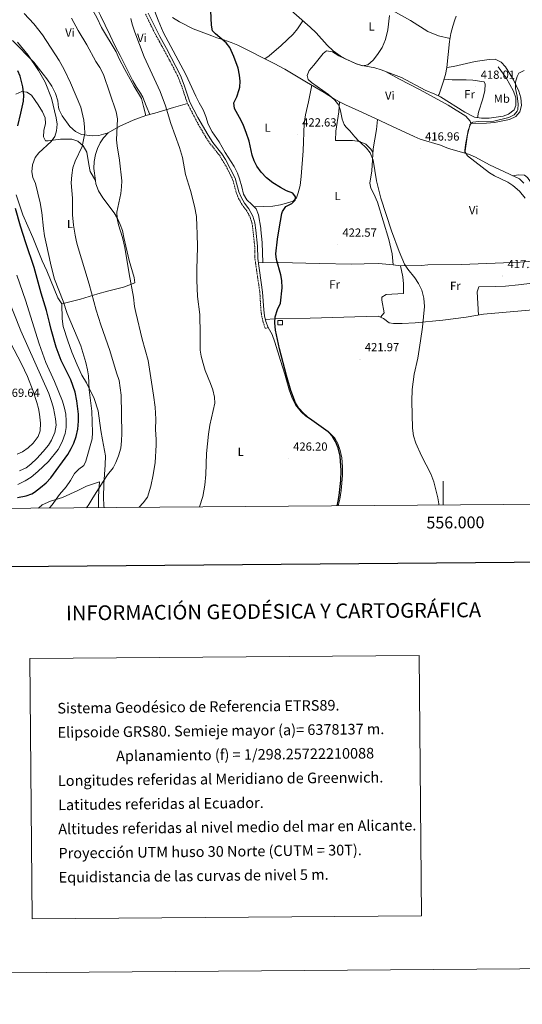
# Model space of a CAD drawing. Units: metres. Extents: x 552171 to 556649, y 4705101 to 4708106.
# Drawn here: x 555641 to 556067, y 4705101 to 4705937 of the extents above; entities that cross this region are included whole.
import ezdxf
from ezdxf.enums import TextEntityAlignment as Align

# ---------------------------------------------------------------- set-up
doc = ezdxf.new("R2010")
doc.units = ezdxf.units.M
doc.header["$MEASUREMENT"] = 0
doc.linetypes.add('TRAZOSX2', pattern=[1.5, 1, -0.5])
for name, color, linetype, lineweight in [('Carátula', 7, 'Continuous', 5), ('Level 15', 1, 'Continuous', 0), ('Level 16', 1, 'Continuous', 13), ('Level 21', 19, 'Continuous', 0), ('Level 36', 19, 'Continuous', 40), ('Level 37', 92, 'Continuous', 0), ('Level 4', 36, 'Continuous', 30), ('Level 41', 19, 'Continuous', 0), ('Level 5', 36, 'Continuous', 0), ('Level 52', 1, 'Continuous', 13), ('Level 61', 19, 'Continuous', 0), ('Level 63', 7, 'Continuous', 0), ('Level 7', 1, 'Continuous', 0)]:
    doc.layers.add(name, color=color, linetype=linetype, lineweight=lineweight)
doc.styles.add('Arial', font='ARIAL.TTF', dxfattribs={"height": 0.2})

# ---------------------------------------------------------------- blocks, each defined once
blk = doc.blocks.new('5PATER')
at = {"layer": 'Carátula', "linetype": 'Continuous', "lineweight": 5}
h = blk.add_hatch(color=250, dxfattribs=at)
edge = h.paths.add_edge_path()
edge.add_ellipse((0, 0), major_axis=(-1.33, -1.34), ratio=0.999422, start_angle=0, end_angle=360)

msp = doc.modelspace()

# ---------------------------------------------------------------- linework, layer by layer
at = {"layer": 'Level 15', "color": 1, "linetype": 'Continuous', "lineweight": 0}
msp.add_polyline3d([(555863.76, 4705677.74, 426.73), (555859.92, 4705677.74, 426.73), (555859.92, 4705681.58, 426.73), (555863.76, 4705681.58, 426.73), (555863.76, 4705677.74, 426.73)], dxfattribs=at)
at = {"layer": 'Level 16', "color": 1, "linetype": 'Continuous', "lineweight": 13, "ltscale": 0.5}
for points in [[(555866.49, 4705948.86, 423.08), (555887.29, 4705930.46, 422), (555892.53, 4705925.5, 421.58), (555901.69, 4705915.26, 420.86), (555906.73, 4705910.46, 420.62), (555912.85, 4705905.98, 420.5), (555917.25, 4705903.58, 420.47), (555926.37, 4705899.34, 420.26), (555927.39, 4705899.03, 420.2), (555931.41, 4705897.82, 419.99), (555942.05, 4705895.82, 419.42), (555947.45, 4705894.3, 419.09), (555964.77, 4705887.82, 418.76), (555984.73, 4705876.94, 418.37), (555992.93, 4705873.66, 418.31), (555997.77, 4705871.18, 418.1), (556018.41, 4705858.22, 417.65), (556026.57, 4705853.98, 417.35), (556032.65, 4705853.1, 417.29), (556039.13, 4705853.26, 416.93), (556050.85, 4705854.94, 416.27), (556055.57, 4705856.62, 416.03), (556060.21, 4705860.14, 415.82), (556061.69, 4705863.82, 415.88), (556061.65, 4705870.38, 416.06), (556059.85, 4705876.06, 416.15), (556053.53, 4705887.5, 416.57), (556046.77, 4705896.78, 416.6)], [(555911.15, 4705524.31, 425.05), (555912.56, 4705529.98, 425.05), (555913.76, 4705537.18, 425.05), (555914.8, 4705549.82, 425.05), (555914.8, 4705557.42, 425.05), (555914.08, 4705564.86, 425.05), (555912.8, 4705571.18, 425.05), (555910.84, 4705577.02, 425.14), (555908.12, 4705581.58, 425.26), (555902.96, 4705586.94, 425.29), (555893.68, 4705593.66, 425.32), (555883.8, 4705600.22, 425.41), (555879.68, 4705603.98, 425.44), (555875, 4705609.98, 425.53), (555871.92, 4705616.46, 425.59), (555869.48, 4705622.78, 425.77), (555866, 4705635.9, 425.98), (555862.08, 4705647.5, 426.16), (555857.48, 4705663.1, 426.16), (555855.16, 4705669.74, 426.16), (555851.6, 4705675.42, 426.13)]]:
    msp.add_polyline3d(points, dxfattribs=at)
at = {"layer": 'Level 21', "color": 19, "linetype": 'TRAZOSX2', "lineweight": 0}
for points in [[(555747.78, 4705941.4, 429.22), (555755.39, 4705925.77, 429.09), (555768.46, 4705901.8, 428.87), (555775.26, 4705888.43, 428.7), (555778.4, 4705880.32, 428.95), (555783.13, 4705866.1, 428.5)], [(555783.27, 4705865.77, 428.5), (555792.37, 4705848.11, 428.48), (555798.73, 4705837.35, 428.38), (555802.91, 4705831.12, 428.32), (555810.44, 4705821.66, 428.01), (555816, 4705812.45, 427.65), (555821.6, 4705801.34, 427.42), (555824.69, 4705790.02, 427.33), (555826.62, 4705785.09, 427.22), (555829.65, 4705779.78, 427.15), (555833.38, 4705774.85, 427.12), (555836.39, 4705769.13, 427.09), (555837.98, 4705764.38, 427.09), (555838.86, 4705758.02, 427.01), (555840.29, 4705744.41, 426.91), (555840.53, 4705733.93, 426.91), (555844.68, 4705705.27, 426.46), (555845.56, 4705690.3, 426.21), (555846.24, 4705685.21, 426.15), (555847.46, 4705680.15, 426.13), (555849.34, 4705674.64, 426.13), (555851.6, 4705675.42, 426.13)]]:
    msp.add_polyline3d(points, dxfattribs=at)
at = {"layer": 'Level 21', "color": 19, "linetype": 'Continuous', "lineweight": 0}
msp.add_polyline3d([(555851.6, 4705675.42, 426.13), (555849.83, 4705680.63, 426.13), (555848.64, 4705685.46, 426.15), (555847.96, 4705690.4, 426.2), (555847.07, 4705705.48, 426.46), (555842.93, 4705734.14, 426.91), (555842.69, 4705744.54, 426.91), (555841.24, 4705758.15, 427.02), (555840.45, 4705764.3, 427.09), (555838.61, 4705770.06, 427.09), (555835.41, 4705776.14, 427.12), (555831.66, 4705781.1, 427.15), (555828.78, 4705786.12, 427.22), (555826.97, 4705790.78, 427.33), (555823.84, 4705802.22, 427.42), (555815.57, 4705817.98, 427.78), (555812.4, 4705823.05, 428.01), (555804.85, 4705832.54, 428.32), (555800.77, 4705838.62, 428.38), (555792.13, 4705853.66, 428.5), (555785.41, 4705866.86, 428.5), (555780.65, 4705881.13, 428.95), (555777.45, 4705889.42, 428.7), (555765.45, 4705912.38, 428.98), (555759.85, 4705922.46, 429.06), (555749.97, 4705942.38, 429.22)], dxfattribs=at)
at = {"layer": 'Level 36', "color": 92, "linetype": 'Continuous', "lineweight": 0}
for points in [[(555630.61, 4706015.5, 436.58), (555647.73, 4706003.02, 435.5), (555653.25, 4705998.94, 435.46), (555675.85, 4705983.98, 433.94), (555684.93, 4705978.7, 433.3), (555688.73, 4705975.1, 433.26), (555691.01, 4705971.42, 433.3), (555697.77, 4705954.46, 433.22), (555706.81, 4705937.98, 432.9), (555710.45, 4705930.22, 432.9), (555722.77, 4705909.58, 432.58), (555725.49, 4705903.58, 432.54), (555730.29, 4705894.38, 432.62), (555737.77, 4705880.7, 432.58), (555744.25, 4705869.82, 432.5), (555746.17, 4705863.1, 432.5), (555747.93, 4705855.58, 432.16)], [(555840.97, 4705969.74, 423.98), (555836.57, 4705972.46, 424.34), (555832.29, 4705976.62, 424.76), (555830.17, 4705981.66, 425.12), (555829.73, 4705986.06, 425.21), (555830.45, 4705996.94, 425.3), (555831.97, 4706008.7, 425.12), (555833.13, 4706014.46, 425), (555835.17, 4706012.22, 424.88), (555841.65, 4706008.14, 424.64), (555875.49, 4705990.06, 423.41), (555880.05, 4705987.34, 423.29), (555907.01, 4705972.78, 422.12), (555925.22, 4705962.52, 421.16), (555972.29, 4705936.06, 419.54), (555987.05, 4705926.78, 419.09), (555996.13, 4705923.1, 419.06), (556005.92, 4705920.81, 418.4)], [(555751.29, 4705856.41, 431.74), (555748.37, 4705863.66, 431.93), (555745.45, 4705870.91, 432.12), (555743.62, 4705874.52, 432.21), (555740.22, 4705879.61, 432.3), (555737, 4705884.81, 432.35), (555733.68, 4705891.64, 432.34), (555730.33, 4705898.46, 432.31), (555726.12, 4705906.41, 432.24), (555721.96, 4705914.4, 432.19), (555717.68, 4705923.31, 432.23), (555713.44, 4705932.25, 432.33), (555709.5, 4705940.22, 432.44), (555705.5, 4705948.16, 432.55), (555701.73, 4705954.3, 432.66), (555698.16, 4705960.56, 432.73), (555696.3, 4705965.3, 432.73), (555694.59, 4705970.09, 432.73), (555693.93, 4705971.82, 432.73), (555693.39, 4705973.58, 432.73), (555692.91, 4705975.73, 432.74), (555692.43, 4705977.88, 432.76)], [(555847.29, 4705730.49, 426.44), (555846.69, 4705747.66, 426.08), (555845.58, 4705758.39, 425.92), (555845.45, 4705759.74, 425.9), (555843.45, 4705771.26, 425.99), (555841.45, 4705776.22, 426.11), (555837.85, 4705780.06, 426.17), (555833.69, 4705783.82, 426.17), (555830.77, 4705788.78, 426.23), (555829.49, 4705794.86, 426.23), (555827.49, 4705801.82, 426.17), (555825.69, 4705806.54, 426.2), (555822.93, 4705812.3, 426.14), (555815.17, 4705824.14, 426.11), (555810.09, 4705833.02, 426.05), (555804.33, 4705841.66, 425.93), (555800.97, 4705848.14, 426.11), (555798.89, 4705854.62, 426.29), (555796.49, 4705860.3, 426.47), (555793.17, 4705866.3, 426.71), (555790.33, 4705871.98, 426.62), (555781.89, 4705890.14, 427.1), (555762.77, 4705926.22, 427.58), (555758.33, 4705936.22, 427.7), (555753.49, 4705949.58, 427.64)], [(555770.49, 4705938.62, 426.74), (555776.61, 4705934.94, 426.44), (555788.01, 4705929.1, 426.11), (555803.85, 4705923.18, 425.54), (555808.09, 4705921.34, 425), (555814.17, 4705919.66, 424.43), (555820.41, 4705917.5, 423.71), (555826.09, 4705915.1, 423.35), (555856.85, 4705899.66, 422.12), (555865.93, 4705894.78, 421.58), (555884.17, 4705883.66, 420.14), (555899.17, 4705875.1, 419.84), (555907.25, 4705869.74, 419.36), (555912.13, 4705866.94, 419.09), (555917.25, 4705864.46, 418.91), (555928.75, 4705859.28, 418.58), (555942.69, 4705852.78, 417.89), (555956.67, 4705846.27, 417.53), (555975.53, 4705837.5, 417.05), (555980.53, 4705835.5, 416.84), (555997.97, 4705830.3, 416.06), (556004.53, 4705827.58, 415.7), (556021.57, 4705822.54, 414.98), (556027.41, 4705820.06, 414.8), (556039.49, 4705813.58, 414.35), (556064.85, 4705801.74, 414.23), (556068.61, 4705797.98, 414.23)], [(555848.95, 4705903.62, 422.43), (555852.69, 4705906.14, 422.35), (555862.89, 4705914.94, 422.02), (555872.89, 4705924.54, 421.72), (555876.73, 4705929.1, 421.69), (555881.13, 4705935.91, 422.32)], [(556011.25, 4705939.74, 417.83), (556009.97, 4705936.62, 418.04), (556008.41, 4705931.34, 418.19), (556006.73, 4705925.02, 418.31), (556005.45, 4705918.38, 418.46), (556003.09, 4705896.14, 418.4), (556002.01, 4705890.3, 418.37), (556000.17, 4705883.66, 418.37), (555996.69, 4705873.58, 418.19), (555995.95, 4705872.11, 418.46)], [(555716.17, 4705840.7, 435.1), (555708.17, 4705838.54, 436.34), (555702.53, 4705838.06, 437.66), (555693.53, 4705839.42, 439.82), (555688.37, 4705841.9, 441.02), (555683.65, 4705846.22, 441.9), (555677.13, 4705855.26, 443.1), (555674.53, 4705860.22, 443.22), (555673.85, 4705862.38, 443.22), (555673.41, 4705867.82, 442.98), (555671.49, 4705874.06, 442.86), (555668.17, 4705880.22, 442.98), (555664.01, 4705886.46, 443.18), (555661.05, 4705890.62, 443.42), (555652.93, 4705900.78, 443.86), (555635.05, 4705919.1, 444.66)], [(556003.09, 4705896.14, 418.4), (556008.85, 4705897.02, 418.04), (556027.17, 4705901.34, 417.08), (556039.05, 4705903.1, 416.57), (556044.29, 4705903.18, 416.06), (556049.29, 4705900.78, 415.64), (556052.85, 4705896.86, 415.4), (556059.69, 4705885.58, 415.01), (556062.05, 4705881.02, 414.86), (556064.41, 4705876.22, 414.74), (556066.01, 4705870.38, 414.32), (556066.53, 4705864.06, 413.9), (556065.05, 4705858.62, 413.72), (556061.65, 4705854.62, 413.72), (556056.33, 4705852.14, 413.72), (556043.77, 4705849.5, 413.69), (556036.97, 4705848.94, 413.93), (556023.57, 4705848.54, 414.65), (556022.42, 4705845.83, 414.65), (556020.73, 4705839.26, 414.68), (556019.13, 4705827.58, 414.68), (556018.62, 4705823.41, 415.1)], [(555951.88, 4705892.64, 419), (555962.41, 4705886.7, 417.27), (555980.69, 4705877.18, 416.91), (556004.29, 4705864.14, 416.13), (556019.45, 4705855.02, 415.86), (556022.93, 4705850.7, 415.86), (556023.57, 4705848.54, 414.65)], [(556000.9, 4705886.3, 418.37), (556007.73, 4705885.58, 418.19), (556019.73, 4705885.74, 418.13), (556025.29, 4705885.5, 418.04), (556034.81, 4705884.14, 417.86), (556035.81, 4705881.98, 417.83), (556035.49, 4705876.7, 417.83), (556033.81, 4705869.5, 417.83), (556030.13, 4705858.22, 417.83), (556029.18, 4705853.6, 417.32)], [(555839.95, 4705777.82, 426.13), (555855.61, 4705778.54, 425.65), (555862.17, 4705779.74, 425.38), (555867.29, 4705780.94, 425.17), (555872.97, 4705782.86, 424.75), (555875.77, 4705785.58, 424.42), (555877.17, 4705789.82, 424.42), (555878.73, 4705796.14, 424.39), (555879.65, 4705803.58, 424.27), (555881.45, 4705825.58, 423.25), (555882.25, 4705848.54, 421.93), (555883.41, 4705855.9, 421.48), (555885.81, 4705866.94, 421.06), (555888.63, 4705881.11, 420.05)], [(555637.81, 4705873.58, 450.45), (555643.01, 4705875.82, 449.89), (555647.21, 4705875.26, 449.77), (555650.93, 4705872.62, 449.61), (555654.29, 4705868.14, 449.57), (555656.61, 4705864.38, 449.57), (555660.49, 4705858.54, 449.09), (555662.77, 4705853.34, 448.37), (555662.89, 4705848.78, 447.81), (555661.45, 4705842.78, 447.17), (555661.13, 4705837.34, 446.49), (555663.01, 4705833.98, 445.37), (555665.25, 4705833.98, 444.89), (555675.73, 4705835.26, 443.41), (555685.17, 4705835.5, 441.37), (555690.33, 4705833.66, 440.85), (555694.81, 4705829.66, 439.97), (555698.01, 4705824.3, 439.49), (555699.81, 4705813.74, 439.17), (555700.73, 4705807.82, 438.53), (555705.22, 4705800.22, 435.91)], [(555783.27, 4705865.77, 428.5), (555771.41, 4705862.3, 429.22), (555755.73, 4705857.5, 431.2), (555747.93, 4705855.58, 432.16), (555737.17, 4705851.58, 432.82), (555725.45, 4705846.14, 434.08), (555716.17, 4705840.7, 435.1), (555712.05, 4705836.38, 435.4), (555709.25, 4705832.22, 435.4), (555706.89, 4705827.58, 435.46), (555705.21, 4705822.38, 435.64), (555704.17, 4705816.38, 435.76), (555703.97, 4705810.38, 435.91), (555705.22, 4705800.22, 435.91)], [(555912.13, 4705866.94, 419.09), (555911.53, 4705858.46, 419.45), (555909.01, 4705842.22, 420.53), (555908.89, 4705834.14, 420.8), (555923.17, 4705834.22, 420.35), (555929.37, 4705833.34, 420.17), (555929.64, 4705833.21, 420.15), (555934.45, 4705831.02, 419.87), (555938.65, 4705826.94, 419.75), (555940.51, 4705824.36, 419.58)], [(555944.45, 4705851.96, 417.84), (555943.79, 4705846.36, 418.47), (555943.45, 4705843.5, 418.8), (555940.65, 4705827.1, 419.46), (555939.73, 4705808.54, 420.3), (555937.81, 4705797.98, 420.93), (555938.69, 4705793.9, 420.96), (555941.37, 4705788.94, 420.9), (555944.49, 4705781.98, 420.84), (555954.05, 4705750.14, 420.9), (555956.89, 4705738.14, 420.84), (555957.64, 4705728.86, 420.83)], [(556059.26, 4705804.34, 414.25), (556063.61, 4705805.18, 413.6), (556069.09, 4705804.94, 412.88), (556071.61, 4705802.86, 412.55), (556078.21, 4705793.5, 412.01), (556087.37, 4705781.58, 411.92), (556092.01, 4705776.14, 411.68), (556101.8, 4705766.46, 411.2), (556107.08, 4705761.66, 411.17), (556112.76, 4705757.1, 411.08), (556118.72, 4705752.86, 410.9), (556131.32, 4705745.42, 410.36), (556136.92, 4705742.62, 409.88), (556142.36, 4705740.94, 409.58), (556147.8, 4705738.7, 409.34), (556153.04, 4705735.1, 409.04), (556163.24, 4705727.26, 408.8), (556181.44, 4705717.82, 408.71), (556188.24, 4705715.34, 408.59), (556195.64, 4705713.26, 408.47), (556205.52, 4705711.02, 408.23), (556217.36, 4705709.02, 408.23), (556222.57, 4705709.59, 408.45)], [(555705.22, 4705800.22, 435.91), (555705.57, 4705797.42, 435.91), (555707.81, 4705791.66, 435.76), (555711.65, 4705785.66, 435.49), (555721.05, 4705772.94, 434.65), (555723.97, 4705768.06, 434.23), (555726.33, 4705763.02, 433.93), (555728.09, 4705757.9, 433.9), (555729.44, 4705751.93, 433.91), (555733.85, 4705732.54, 433.93), (555738.09, 4705717.98, 433.93), (555738.65, 4705713.58, 434.17), (555733.65, 4705711.34, 434.92), (555729.01, 4705709.9, 435.37), (555715.57, 4705706.3, 436.66), (555707.45, 4705704.14, 438.13), (555692.57, 4705699.5, 441.73), (555676.77, 4705695.66, 444.73), (555673.49, 4705700.78, 445.01), (555664.17, 4705723.74, 445.09), (555660.25, 4705732.06, 445.97), (555654.02, 4705747.73, 446.79), (555652.33, 4705751.98, 447.01), (555643.81, 4705771.1, 447.49), (555638.05, 4705788.22, 447.85)], [(556109.44, 4705736.22, 416), (556099.16, 4705734.38, 416.24), (556086.48, 4705732.7, 416.72), (556065.36, 4705730.94, 417.2), (556015.6, 4705728.94, 418.46), (555987.08, 4705728.7, 419.33), (555981.68, 4705728.14, 419.45), (555963.92, 4705727.82, 420.53), (555957.64, 4705728.86, 420.83), (555945.37, 4705729.74, 421.43), (555933.18, 4705729.52, 421.7), (555922.65, 4705729.34, 421.94), (555895.33, 4705729.82, 423.59), (555860.73, 4705730.62, 424.97), (555843.48, 4705730.46, 426.85)], [(555963.92, 4705727.82, 420.53), (555965.88, 4705718.46, 420.59), (555966.36, 4705712.7, 420.56), (555966.56, 4705704.3, 420.44), (555951.88, 4705703.42, 420.92), (555948, 4705701.18, 421.1), (555948.08, 4705698.86, 421.16), (555950.04, 4705688.06, 421.13), (555947.08, 4705684.29, 421.01)], [(556030.06, 4705686.06, 417.64), (556028.96, 4705705.9, 417.91), (556030.4, 4705709.98, 417.91), (556044.72, 4705710.22, 417.49), (556052.84, 4705710.62, 417.4), (556063.96, 4705711.66, 417.25), (556085, 4705714.3, 417.04), (556098.72, 4705715.66, 416.83), (556123.9, 4705718.94, 416.4)], [(555676.77, 4705695.66, 444.73), (555676.97, 4705682.86, 445.01), (555678.05, 4705676.38, 445.01), (555681.77, 4705664.3, 445.01), (555685.21, 4705654.62, 445.41), (555689.72, 4705643.9, 445.33), (555693.88, 4705635.18, 445.37), (555697.6, 4705628.62, 444.97), (555704.2, 4705615.34, 443.17), (555707.72, 4705604.7, 442.25), (555709.88, 4705588.06, 441.97), (555711.28, 4705580.14, 441.81), (555713.72, 4705566.54, 440.77), (555713.56, 4705558.86, 440.29), (555712.36, 4705542.62, 439.41), (555712.08, 4705531.42, 438.89), (555712.52, 4705524.22, 438.41), (555712.76, 4705522.76, 438.3)], [(555849.41, 4705682.32, 426.14), (555857.08, 4705682.94, 425.03), (555887.48, 4705683.34, 423.83), (555934.7, 4705684.92, 421.58), (555944.88, 4705685.26, 421.1), (555949.6, 4705683.18, 420.92), (555954.32, 4705679.42, 420.59), (555957.92, 4705678.86, 420.56), (555965.44, 4705678.94, 420.47), (555976.28, 4705679.58, 419.96), (555999.72, 4705681.82, 419.03), (556019.68, 4705684.38, 418.13), (556034.44, 4705686.78, 417.44), (556089.04, 4705691.58, 416.72), (556123.32, 4705692.46, 416), (556128.92, 4705693.34, 416.06)], [(555657.05, 4705522.33, 446.18), (555660.04, 4705525.1, 446.24), (555667.2, 4705528.06, 445.36), (555677.44, 4705531.18, 443.76), (555690.4, 4705537.26, 441.76), (555697.64, 4705540.78, 441.36), (555708.8, 4705544.62, 440.4), (555708, 4705532.06, 439.44), (555708, 4705522.72, 438.6)]]:
    msp.add_polyline3d(points, dxfattribs=at)
at = {"layer": 'Level 4', "color": 36, "linetype": 'Continuous', "lineweight": 30}
for points in [[(555910.12, 4705524.3, 425.01), (555911.04, 4705528.09, 425.01), (555911.88, 4705533.02, 425.01), (555913.32, 4705545.82, 425.01), (555913.56, 4705554.22, 425.01), (555912.71, 4705566.35, 425.01), (555911.11, 4705573.35, 425.01), (555908.81, 4705578.76, 425.01), (555906.2, 4705583.02, 425.01), (555902.64, 4705587.1, 425.01), (555886.88, 4705598.38, 425.01), (555882, 4705602.46, 425.01), (555877.58, 4705607.38, 425.01), (555875, 4705611.66, 425.01), (555871, 4705622.14, 425.01), (555867.16, 4705634.94, 425.01), (555861.35, 4705657.41, 425.01), (555858.08, 4705673.34, 425.01), (555857.35, 4705679.62, 425.01), (555857.72, 4705684.62, 425.01), (555859.72, 4705690.78, 425.01), (555862.16, 4705696.06, 425.01), (555863.56, 4705709.14, 425.01), (555863.46, 4705715.31, 425.01), (555862.49, 4705720.22, 425.01), (555858.69, 4705733.16, 425.01), (555858.25, 4705738.14, 425.01), (555859.57, 4705750.38, 425.01), (555861.06, 4705759.25, 425.01), (555863.25, 4705772.22, 425.01), (555863.77, 4705774, 425.01), (555866.73, 4705778.14, 425.01), (555871.69, 4705780.86, 425.01), (555874.65, 4705783.74, 425.01), (555874.97, 4705786.54, 425.01), (555872.65, 4705789.42, 425.01), (555867.17, 4705791.58, 425.01), (555862.13, 4705794.46, 425.01), (555855.66, 4705798.35, 425.01), (555850.36, 4705802.42, 425.01), (555845.72, 4705807.33, 425.01), (555842.18, 4705812.5, 425.01), (555839.89, 4705816.94, 425.01), (555838.25, 4705821.9, 425.01), (555835.49, 4705833.74, 425.01), (555833.19, 4705840.91, 425.01), (555830.88, 4705846.83, 425.01), (555828.73, 4705851.34, 425.01), (555823.06, 4705861.3, 425.01), (555822.53, 4705866.3, 425.01), (555825.21, 4705871.26, 425.01), (555827.25, 4705877.5, 425.01), (555827.64, 4705879.57, 425.01), (555828.01, 4705884.68, 425.01), (555827.57, 4705889.66, 425.01), (555826.32, 4705895.71, 425.01), (555822.73, 4705905.66, 425.01), (555819.24, 4705913.17, 425.01), (555816.25, 4705917.18, 425.01), (555807.05, 4705924.7, 425.01), (555804.61, 4705927.18, 425.01), (555803.61, 4705932.22, 425.01), (555803.12, 4705944.28, 425.01)], [(555639.61, 4705846.7, 450.01), (555642.16, 4705857.34, 450.01), (555644.21, 4705867.74, 450.01), (555644.45, 4705872.74, 450.01), (555643.71, 4705879.66, 450.01), (555641.57, 4705888.86, 450.01), (555639.42, 4705893.37, 450.01)], [(555639.12, 4705531.19, 450.01), (555646.56, 4705532.78, 450.01), (555651.27, 4705534.48, 450.01), (555653.68, 4705535.82, 450.01), (555658.8, 4705539.66, 450.01), (555663.56, 4705543.82, 450.01), (555667.52, 4705547.9, 450.01), (555681.84, 4705567.66, 450.01), (555684.8, 4705572.78, 450.01), (555686.98, 4705577.28, 450.01), (555689, 4705583.04, 450.01), (555690.3, 4705589.37, 450.01), (555690.84, 4705596.06, 450.01), (555690.84, 4705602.06, 450.01), (555689.54, 4705613.25, 450.01), (555688.04, 4705620.7, 450.01), (555684.35, 4705631.2, 450.01), (555676.2, 4705647.66, 450.01), (555672, 4705658.78, 450.01), (555667.65, 4705673.74, 450.01), (555666.73, 4705678.7, 450.01), (555663.89, 4705689.93, 450.01), (555659.38, 4705704.69, 450.01), (555653.28, 4705726.38, 450.01), (555646.33, 4705747.3, 450.01), (555641.63, 4705761.45, 450.01), (555637.53, 4705776.62, 450.01)]]:
    msp.add_polyline3d(points, dxfattribs=at)
at = {"layer": 'Level 5', "color": 36, "linetype": 'Continuous', "lineweight": 0}
for points in [[(555697.71, 4705522.64, 440.01), (555699.76, 4705525.26, 440.01), (555703, 4705530.94, 440.01), (555711.81, 4705544.81, 440.01), (555715.64, 4705550.54, 440.01), (555720.24, 4705556.54, 440.01), (555722.62, 4705560.94, 440.01), (555724.93, 4705566.62, 440.01), (555726.72, 4705573.15, 440.01), (555727.49, 4705579.35, 440.01), (555727.8, 4705585.46, 440.01), (555727.16, 4705618.22, 440.01), (555725.52, 4705630.62, 440.01), (555723.16, 4705637.1, 440.01), (555717.43, 4705656.1, 440.01), (555709.75, 4705677.9, 440.01), (555705.92, 4705690.12, 440.01), (555700.01, 4705712.38, 440.01), (555689.87, 4705746.09, 440.01), (555689.03, 4705749.68, 440.01), (555688.07, 4705753.82, 440.01), (555686.57, 4705762.52, 440.01), (555685.81, 4705771.21, 440.01), (555685.7, 4705785.38, 440.01), (555684.84, 4705798.34, 440.01), (555685.13, 4705804.73, 440.01), (555686.17, 4705810.9, 440.01), (555687.99, 4705816.82, 440.01), (555694.01, 4705829.18, 440.01), (555696.21, 4705840.54, 440.01), (555696.11, 4705845.54, 440.01), (555695.41, 4705851.58, 440.01), (555692.88, 4705862.49, 440.01), (555684.18, 4705883.21, 440.01), (555678.85, 4705894.61, 440.01), (555674.49, 4705902.22, 440.01), (555660.49, 4705923.9, 440.01), (555653.05, 4705933.18, 440.01), (555644.96, 4705941.88, 440.01)], [(555685.01, 4705937.98, 435.01), (555690.65, 4705927.66, 435.01), (555698.1, 4705915.49, 435.01), (555705.57, 4705901.26, 435.01), (555709.09, 4705896.22, 435.01), (555712.01, 4705890.22, 435.01), (555722.88, 4705858.45, 435.01), (555724.07, 4705852.56, 435.01), (555723.21, 4705834.78, 435.01), (555723.58, 4705829.79, 435.01), (555725.77, 4705817.5, 435.01), (555727.69, 4705799.9, 435.01), (555727.48, 4705794.9, 435.01), (555726.69, 4705789.35, 435.01), (555723.51, 4705773.37, 435.01), (555723.64, 4705768.18, 435.01), (555724.91, 4705762.55, 435.01), (555728.14, 4705751.85, 435.01), (555730.3, 4705743.35, 435.01), (555733.77, 4705721.1, 435.01), (555737.49, 4705701.34, 435.01), (555738.53, 4705693.26, 435.01), (555739.5, 4705688.35, 435.01), (555744.96, 4705665.58, 435.01), (555749.96, 4705647.42, 435.01), (555754.6, 4705618.14, 435.01), (555755.92, 4705607.9, 435.01), (555756.4, 4705597.7, 435.01), (555756.24, 4705589.1, 435.01), (555756.84, 4705580.62, 435.01), (555756.86, 4705575.62, 435.01), (555755.9, 4705560.92, 435.01), (555754.33, 4705550.65, 435.01), (555752.22, 4705540.8, 435.01), (555749.32, 4705531.67, 435.01), (555745.86, 4705526.64, 435.01), (555742.29, 4705522.99, 435.01)], [(555735.17, 4705937.82, 430.01), (555736.36, 4705932.96, 430.01), (555738.63, 4705926.13, 430.01), (555746.64, 4705905.18, 430.01), (555760.05, 4705875.74, 430.01), (555764.65, 4705863.66, 430.01), (555769.31, 4705848.68, 430.01), (555776.49, 4705828.38, 430.01), (555778.97, 4705819.82, 430.01), (555781.73, 4705805.5, 430.01), (555785.93, 4705791.74, 430.01), (555789.36, 4705778.39, 430.01), (555790.83, 4705769.84, 430.01), (555791.34, 4705761.54, 430.01), (555791.48, 4705755.38, 430.01), (555791.77, 4705743.66, 430.01), (555791.13, 4705725.02, 430.01), (555791.21, 4705715.58, 430.01), (555791.9, 4705701.87, 430.01), (555793.7, 4705686.6, 430.01), (555794.18, 4705669.94, 430.01), (555794.2, 4705656.22, 430.01), (555794.85, 4705651.26, 430.01), (555796.52, 4705644.86, 430.01), (555798.44, 4705639.18, 430.01), (555802.96, 4705628.14, 430.01), (555804.88, 4705622.62, 430.01), (555806.24, 4705616.38, 430.01), (555806.64, 4705611.38, 430.01), (555802.4, 4705592.54, 430.01), (555801.08, 4705584.94, 430.01), (555799.52, 4705568.62, 430.01), (555798.98, 4705550.9, 430.01), (555798.11, 4705541.81, 430.01), (555796.24, 4705532.22, 430.01), (555793.58, 4705523.39, 430.01)], [(555996.35, 4705524.98, 420.01), (555996.32, 4705525.99, 420.01), (555995.56, 4705530.94, 420.01), (555992.12, 4705544.54, 420.01), (555989.52, 4705551.34, 420.01), (555981.67, 4705566.52, 420.01), (555976.8, 4705577.42, 420.01), (555974.96, 4705583.74, 420.01), (555974.12, 4705590.14, 420.01), (555973.48, 4705612.94, 420.01), (555973.94, 4705622.84, 420.01), (555975.53, 4705635.84, 420.01), (555978.6, 4705649.66, 420.01), (555981, 4705664.22, 420.01), (555982.5, 4705675.8, 420.01), (555984.16, 4705693.34, 420.01), (555983.72, 4705700.3, 420.01), (555981.96, 4705707.34, 420.01), (555979.32, 4705713.02, 420.01), (555976.2, 4705717.82, 420.01), (555970.28, 4705725.09, 420.01), (555967.4, 4705729.18, 420.01), (555962.89, 4705740.06, 420.01), (555956.17, 4705757.67, 420.01), (555947.29, 4705785.18, 420.01), (555943.45, 4705799.94, 420.01), (555940.83, 4705817.62, 420.01), (555938.21, 4705823.83, 420.01), (555935.21, 4705827.82, 420.01), (555929.65, 4705832.87, 420.01), (555928.73, 4705833.71, 420.01), (555925.29, 4705837.34, 420.01), (555921.09, 4705842.46, 420.01), (555917.53, 4705845.82, 420.01), (555916.18, 4705847.79, 420.01), (555914.37, 4705852.46, 420.01), (555913.11, 4705859.45, 420.01), (555911.61, 4705864.22, 420.01), (555908.29, 4705868.54, 420.01), (555902.79, 4705873.24, 420.01), (555888.37, 4705883.42, 420.01), (555885.69, 4705886.06, 420.01), (555884.93, 4705889.42, 420.01), (555886.53, 4705893.74, 420.01), (555890.45, 4705898.14, 420.01), (555898.37, 4705908.14, 420.01), (555901.33, 4705910.45, 420.01), (555906.29, 4705909.34, 420.01), (555911.69, 4705906.06, 420.01), (555916.57, 4705903.74, 420.01), (555927.09, 4705899.04, 420.01), (555927.39, 4705898.95, 420.01), (555931.85, 4705897.5, 420.01), (555936.21, 4705898.38, 420.01), (555940.69, 4705902.54, 420.01), (555944.57, 4705907.1, 420.01), (555948.41, 4705913.02, 420.01), (555951.29, 4705919.98, 420.01), (555953.24, 4705928.24, 420.01), (555954.69, 4705940.38, 420.01)], [(555666.2, 4705522.4, 445.01), (555668.63, 4705524.98, 445.01), (555674.87, 4705533.94, 445.01), (555680.36, 4705540.38, 445.01), (555684.2, 4705545.82, 445.01), (555687.64, 4705551.74, 445.01), (555691.32, 4705555.26, 445.01), (555695.36, 4705558.38, 445.01), (555697.2, 4705562.14, 445.01), (555702.4, 4705581.18, 445.01), (555702.88, 4705586.54, 445.01), (555702.36, 4705604.62, 445.01), (555699.92, 4705622.54, 445.01), (555699.28, 4705634.62, 445.01), (555698.63, 4705639.58, 445.01), (555697.27, 4705645.82, 445.01), (555692.94, 4705660.07, 445.01), (555681.21, 4705687.34, 445.01), (555677.85, 4705697.82, 445.01), (555670.53, 4705716.62, 445.01), (555667.73, 4705727.64, 445.01), (555663.32, 4705748.25, 445.01), (555662.21, 4705753.42, 445.01), (555661.17, 4705759.5, 445.01), (555659.83, 4705773.27, 445.01), (555658.45, 4705781.29, 445.01), (555654.57, 4705797.66, 445.01), (555652.33, 4705802.86, 445.01), (555651.29, 4705807.77, 445.01), (555651.83, 4705813.5, 445.01), (555654.21, 4705819.82, 445.01), (555657.3, 4705823.76, 445.01), (555667.65, 4705833.42, 445.01), (555670.73, 4705837.66, 445.01), (555672.36, 4705842.39, 445.01), (555672.82, 4705848.1, 445.01), (555672.01, 4705853.56, 445.01), (555667.89, 4705870.06, 445.01), (555662.53, 4705883.74, 445.01), (555657.08, 4705893.65, 445.01), (555648.13, 4705906.7, 445.01), (555639.21, 4705917.58, 445.01)], [(556069.73, 4705785.42, 415.01), (556064.95, 4705791.22, 415.01), (556059.25, 4705796.08, 415.01), (556055.05, 4705798.78, 415.01), (556043.63, 4705804.19, 415.01), (556039.41, 4705806.86, 415.01), (556020.81, 4705821.34, 415.01), (556018.49, 4705825.02, 415.01), (556018.46, 4705825.64, 415.01), (556019.05, 4705830.62, 415.01), (556021.38, 4705842.64, 415.01), (556022.36, 4705845.83, 415.01), (556022.85, 4705847.42, 415.01), (556024.65, 4705849.58, 415.01), (556025.3, 4705849.84, 415.01), (556030.25, 4705850.46, 415.01), (556042.99, 4705850.71, 415.01), (556055.83, 4705853.86, 415.01), (556060.33, 4705856.14, 415.01), (556062.97, 4705859.1, 415.01), (556063.41, 4705860.38, 415.01), (556063.81, 4705865.34, 415.01), (556062.97, 4705871.82, 415.01), (556061.42, 4705878.49, 415.01), (556061.52, 4705883.65, 415.01), (556062.89, 4705888.46, 415.01), (556064.33, 4705891.49, 415.01), (556068.89, 4705893.58, 415.01)], [(555639.34, 4705542.45, 455.01), (555645.8, 4705545.33, 455.01), (555650.74, 4705548.48, 455.01), (555656.52, 4705553.26, 455.01), (555665.44, 4705561.82, 455.01), (555673.76, 4705572.14, 455.01), (555677.2, 4705578.38, 455.01), (555679.48, 4705585.58, 455.01), (555680.36, 4705590.78, 455.01), (555680.56, 4705596.3, 455.01), (555680.08, 4705602.06, 455.01), (555679.12, 4705606.97, 455.01), (555677.27, 4705613.07, 455.01), (555670.52, 4705629.58, 455.01), (555663.14, 4705645.91, 455.01), (555657.49, 4705661.58, 455.01), (555646.05, 4705698.82, 455.01), (555638.56, 4705719.96, 455.01)], [(555640.96, 4705553.82, 460.01), (555646.6, 4705556.38, 460.01), (555650.51, 4705559.52, 460.01), (555655.56, 4705564.34, 460.01), (555660.96, 4705570.38, 460.01), (555665.36, 4705575.82, 460.01), (555668.09, 4705580, 460.01), (555670.9, 4705586.37, 460.01), (555671.9, 4705592.63, 460.01), (555671.45, 4705598.08, 460.01), (555669.72, 4705607.1, 460.01), (555668.44, 4705611.93, 460.01), (555665.88, 4705619.41, 460.01), (555642.13, 4705672.81, 460.01), (555630.09, 4705702.62, 460.01)], [(555638.84, 4705568.06, 465.01), (555643.43, 4705570.04, 465.01), (555648.34, 4705573.45, 465.01), (555652.56, 4705577.42, 465.01), (555656.68, 4705583.1, 465.01), (555658.35, 4705587.84, 465.01), (555658.77, 4705594.35, 465.01), (555657.92, 4705601.9, 465.01), (555656.92, 4705606.8, 465.01), (555655.46, 4705611.91, 465.01), (555652.36, 4705621.42, 465.01), (555647.56, 4705633.9, 465.01), (555642.67, 4705644.58, 465.01), (555633.15, 4705662.64, 465.01)]]:
    msp.add_polyline3d(points, dxfattribs=at)
at = {"layer": 'Level 52', "color": 1, "linetype": 'Continuous', "lineweight": 0}
msp.add_polyline3d([(555863.76, 4705677.74, 426.73), (555859.92, 4705677.74, 426.73), (555859.92, 4705681.58, 426.73), (555863.76, 4705681.58, 426.73), (555863.76, 4705677.74, 426.73)], close=True, dxfattribs=at)
at = {"layer": 'Level 61', "color": 19, "linetype": 'Continuous', "lineweight": 0}
msp.add_polyline3d([(553064.56, 4705502.1, 0.01), (553046.96, 4707815.3, 0.01), (556469.5, 4707842.02, 0.01), (556488.23, 4705528.81, 0.01), (553064.56, 4705502.1, 0.01)], close=True, dxfattribs=at)
at = {"layer": 'Level 63', "linetype": 'Continuous', "lineweight": 0}
for points in [[(552194.39, 4705101.19, -0.24), (552171.25, 4708071.11, -0.24), (556626.11, 4708105.87, -0.24), (556649.25, 4705135.95, -0.24), (552194.39, 4705101.19, -0.24)], [(555649.79, 4705394.72, -0.24), (555979.9, 4705397.3, -0.24), (555981.62, 4705176.24, -0.24), (555651.5, 4705173.67, -0.24), (555649.79, 4705394.72, -0.24)]]:
    msp.add_polyline3d(points, close=True, dxfattribs=at)
at = {"layer": 'Level 63', "linetype": 'Continuous', "lineweight": 30}
msp.add_polyline3d([(552978.35, 4707864.88, -0.24), (552999.21, 4705449.97, -0.24), (556554.06, 4705480.72, -0.24), (556533.22, 4707892.62, -0.24), (552978.35, 4707864.88, -0.24)], dxfattribs=at)
at = {"layer": 'Level 63', "linetype": 'Continuous', "lineweight": 0}
msp.add_polyline3d([(556000, 4705525, 0.01), (556000, 4705545, 0.01)], dxfattribs=at)

# ---------------------------------------------------------------- block references
at = {"layer": 'Level 7', "color": 19, "linetype": 'Continuous', "lineweight": 0, "xscale": 0.09999983015004542, "yscale": 0.09999983015004542}
for p in [(556027.89, 4705879.9, 418.02), (555876.53, 4705839.42, 422.64), (555980.73, 4705827.5, 416.97), (555910.61, 4705745.9, 422.58), (556050.68, 4705719.26, 417.57), (555929.6, 4705648.7, 421.98), (555868.88, 4705564.3, 426.21)]:
    msp.add_blockref('5PATER', p, dxfattribs=at)

# ---------------------------------------------------------------- texts
at = {"layer": 'Level 37', "color": 92, "linetype": 'Continuous', "lineweight": 0, "style": 'Arial'}
for s, p in [('Vi', (555683.67, 4705925.81, 436.36)), ('L', (555939.37, 4705931.01, 420.32)), ('Vi', (555744.68, 4705921.33, 429.81)), ('Fr', (556022.48, 4705873.46, 417.92)), ('Vi', (555954.87, 4705872.29, 417.53)), ('Mb', (556049.83, 4705869.75, 416.4)), ('L', (555851.17, 4705845.09, 423.85)), ('L', (555910.69, 4705787.17, 422.52)), ('Vi', (556025.99, 4705775.09, 416.86)), ('L', (555683.77, 4705763.41, 440.43)), ('Fr', (555908.08, 4705712.13, 423.16)), ('Fr', (556010.4, 4705710.93, 418.79)), ('L', (555828.49, 4705569.97, 427.41))]:
    msp.add_text(s, height=7, dxfattribs=at).set_placement(p, align=Align.MIDDLE_CENTER)
at = {"layer": 'Level 41', "color": 19, "linetype": 'Continuous', "lineweight": 0, "style": 'Arial'}
for s, p in [('418.01', (556031.92, 4705884.4, 418.02)), ('422.63', (555880.56, 4705843.92, 422.64)), ('416.96', (555984.76, 4705832, 416.97)), ('422.57', (555914.7, 4705750.4, 422.58)), ('417.56', (556054.72, 4705723.76, 417.57)), ('421.97', (555933.69, 4705653.2, 421.98)), ('469.64', (555629, 4705614.48, 469.65)), ('426.20', (555872.92, 4705568.8, 426.21))]:
    msp.add_text(s, height=7, dxfattribs=at).set_placement(p, align=Align.BOTTOM_LEFT)
at = {"layer": 'Level 63', "linetype": 'Continuous', "lineweight": 0, "style": 'Arial'}
msp.add_text('556.000', height=10, rotation=0.44711, dxfattribs=at).set_placement((556010.47, 4705515.08, 0.01), align=Align.TOP_CENTER)
msp.add_text('INFORMACIÓN GEODÉSICA Y CARTOGRÁFICA', height=12.4999, rotation=0.44766, dxfattribs=at).set_placement((555856.28, 4705434.61, -0.24), align=Align.MIDDLE_CENTER)
for s, p in [('Sistema Geodésico de Referencia ETRS89.', (555672.98, 4705352.42, -0.24)), ('Elipsoide GRS80. Semieje mayor (a)= 6378137 m.', (555673.14, 4705331.92, -0.24)), ('                  Aplanamiento (f) = 1/298.25722210088', (555673.3, 4705311.42, -0.24)), ('Longitudes referidas al Meridiano de Greenwich.', (555673.46, 4705290.92, -0.24)), ('Latitudes referidas al Ecuador.', (555673.62, 4705270.42, -0.24)), ('Altitudes referidas al nivel medio del mar en Alicante.', (555673.78, 4705249.92, -0.24)), ('Proyección UTM huso 30 Norte (CUTM = 30T).', (555673.94, 4705229.42, -0.24)), ('Equidistancia de las curvas de nivel 5 m.', (555674.1, 4705208.92, -0.24))]:
    msp.add_text(s, height=8.9999, rotation=0.63001, dxfattribs=at).set_placement(p, align=Align.MIDDLE_LEFT)

doc.saveas('drawing.dxf')
